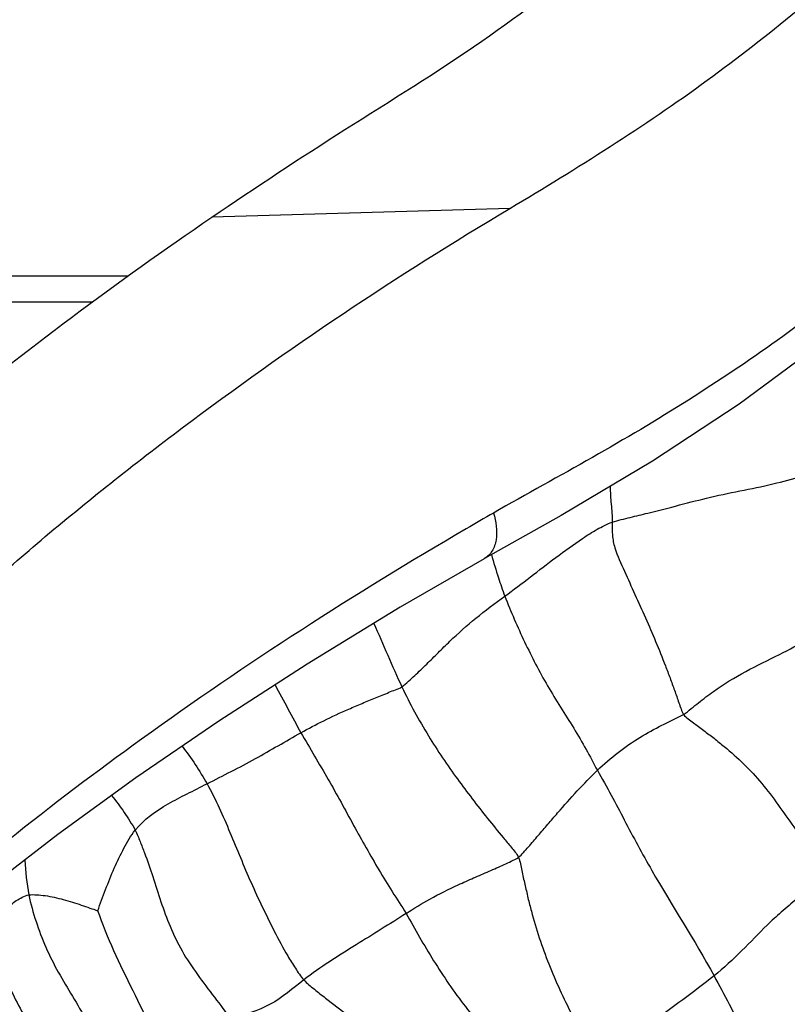
# Model space of a CAD drawing. Units: millimetres. Extents: x 1610 to 7586, y 770 to 4063.
# Drawn here: x 6790 to 6805, y 2879 to 2898 of the extents above; entities that cross this region are included whole.
import ezdxf

# ---------------------------------------------------------------- set-up
doc = ezdxf.new("R2010")
doc.units = ezdxf.units.MM
doc.styles.add('2F обычный', font='Montserrat-Light.ttf', dxfattribs={"width": 0.8})
doc.dimstyles.new('stroitelniy3', dxfattribs={"dimtxt": 80, "dimasz": 30, "dimexe": 5, "dimexo": 10, "dimgap": 20, "dimtad": 1, "dimtoh": 1, "dimdec": 0, "dimrnd": 5, "dimtxsty": '2F обычный', "dimblk": 'ARCHTICK', "dimcen": 0.09, "dimdle": 2, "dimadec": 0, "dimazin": 2, "dimtfac": 1, "dimtdec": 0, "dimtmove": 1, "dimatfit": 3, "dimfxl": 10, "dimtfill": 1, "dimtolj": 1, "dimtzin": 0, "dimarcsym": 1})

# ---------------------------------------------------------------- blocks, each defined once
blk = doc.blocks.new('A$C0B6C7639')
at = {"color": 7, "linetype": 'Continuous'}
for p, q in [((64.038, 313.504), (58.334, 313.336)), ((56.729, 312.21), (50.649, 312.21)), ((56.046, 311.71), (50.149, 311.71)), ((66.765, 308.669), (65.021, 307.635)), ((65.021, 307.635), (63.55, 306.809)), ((58.472, 303.703), (56.883, 302.615)), ((56.883, 302.615), (55.389, 301.532)), ((55.389, 301.532), (53.991, 300.456))]:
    blk.add_line(p, q, dxfattribs=at)
for points in [[(69.997, 310.924), (68.424, 309.76), (66.765, 308.669)], [(63.547, 306.807), (61.94, 305.88), (60.157, 304.792), (58.472, 303.703)]]:
    blk.add_lwpolyline(points, dxfattribs=at)
for centre, radius, start, end in [((104.954, 235.688), 82.962, 119.79977, 120.21476), ((72.607, 309.33), 9.25, 195.3266, 198.1969)]:
    blk.add_arc(centre, radius, start, end, dxfattribs=at)
for points, knots in [([(63.502, 316.704), (65.079, 317.8), (68.01, 320.185), (70.496, 323.035), (71.583, 324.518)], [0, 0, 0, 0, 0.510783, 1, 1, 1, 1]), ([(64.038, 313.504), (65.328, 314.272), (67.822, 315.84), (70.091, 317.726), (71.141, 318.711)], [0, 0, 0, 0, 0.510384, 1, 1, 1, 1]), ([(76.136, 317.796), (75.38, 316.775), (73.708, 314.799), (70.796, 312.122), (68.026, 310.154), (65.614, 308.726), (64.352, 308.04), (63.725, 307.68)], [0, 0, 0, 0, 0.235935, 0.479426, 0.733111, 0.86558, 1, 1, 1, 1]), ([(58.334, 313.336), (59.174, 313.908), (60.892, 315.038), (62.648, 316.111), (63.502, 316.704)], [0, 0, 0, 0, 0.494273, 1, 1, 1, 1]), ([(33.73, 287.337), (35.384, 287.591), (38.355, 288.229), (41.516, 290.148), (43.406, 291.942), (44.602, 293.448), (45.536, 295.154), (46.404, 296.987), (47.451, 298.929), (48.848, 300.938), (50.622, 302.986), (52.708, 305.097), (55.106, 307.236), (58.82, 310.178), (61.876, 312.218), (64.038, 313.504)], [0, 0, 0, 0, 0.121761, 0.217921, 0.264546, 0.310954, 0.357201, 0.405672, 0.458538, 0.517492, 0.583339, 0.655395, 0.733329, 0.816982, 1, 1, 1, 1]), ([(42.864, 297.928), (43.542, 299.208), (45.336, 301.841), (48.784, 305.661), (53.171, 309.601), (56.517, 312.099), (58.334, 313.336)], [0, 0, 0, 0, 0.197435, 0.431691, 0.700293, 1, 1, 1, 1]), ([(65.997, 307.506), (66.111, 307.542), (66.338, 307.595), (66.769, 307.702), (67.28, 307.83), (67.891, 307.994), (68.516, 308.116), (69.128, 308.243), (69.697, 308.402), (70.151, 308.542), (70.531, 308.634), (70.731, 308.684), (70.837, 308.701)], [0, 0, 0, 0, 0.071551, 0.140658, 0.266826, 0.388865, 0.520958, 0.649619, 0.764971, 0.876076, 0.935637, 1, 1, 1, 1]), ([(65.955, 308.189), (65.96, 308.075), (65.973, 307.848), (65.999, 307.621), (65.997, 307.506)], [0, 0, 0, 0, 0.49769, 1, 1, 1, 1]), ([(63.725, 307.679), (63.776, 307.516), (63.812, 307.259), (63.716, 306.951), (63.609, 306.842), (63.55, 306.808)], [0, 0, 0, 0, 0.540549, 0.785517, 1, 1, 1, 1]), ([(63.941, 306.092), (64.272, 306.33), (64.755, 306.717), (65.344, 307.14), (65.656, 307.346), (65.849, 307.442), (65.946, 307.49), (65.997, 307.506)], [0, 0, 0, 0, 0.48909, 0.740883, 0.870921, 0.935352, 1, 1, 1, 1]), ([(65.997, 307.506), (65.996, 307.423), (65.99, 307.257), (66.056, 306.934), (66.237, 306.569), (66.426, 306.12), (66.637, 305.677), (66.828, 305.221), (66.985, 304.838), (67.103, 304.526), (67.188, 304.29), (67.258, 304.092), (67.312, 303.937), (67.337, 303.858), (67.36, 303.826)], [0, 0, 0, 0, 0.063467, 0.12509, 0.248357, 0.371501, 0.495793, 0.62103, 0.747583, 0.811065, 0.874628, 0.938278, 0.970114, 1, 1, 1, 1]), ([(63.204, 307.379), (61.073, 306.137), (57.183, 303.637), (51.153, 298.847), (47.452, 294.888), (46.048, 292.101)], [0, 0, 0, 0, 0.319228, 0.596126, 1, 1, 1, 1]), ([(61.972, 304.355), (62.018, 304.385), (62.096, 304.463), (62.256, 304.606), (62.445, 304.79), (62.667, 305.01), (62.972, 305.312), (63.391, 305.681), (63.752, 305.957), (63.941, 306.092)], [0, 0, 0, 0, 0.062568, 0.124707, 0.245545, 0.363235, 0.481581, 0.735048, 1, 1, 1, 1]), ([(63.941, 306.092), (64.056, 305.795), (64.31, 305.213), (64.746, 304.365), (65.179, 303.704), (65.499, 303.167), (65.639, 302.893), (65.712, 302.76)], [0, 0, 0, 0, 0.252984, 0.503759, 0.755671, 0.879304, 1, 1, 1, 1]), ([(67.36, 303.826), (67.412, 303.86), (67.506, 303.94), (67.695, 304.089), (68.028, 304.349), (68.545, 304.662), (69.169, 304.958), (69.566, 305.167), (69.752, 305.259)], [0, 0, 0, 0, 0.066378, 0.131724, 0.258811, 0.51913, 0.777369, 1, 1, 1, 1]), ([(60.041, 303.479), (60.184, 303.559), (60.484, 303.718), (60.877, 303.9), (61.211, 304.041), (61.468, 304.148), (61.682, 304.233), (61.849, 304.303), (61.935, 304.331), (61.972, 304.355)], [0, 0, 0, 0, 0.231717, 0.480186, 0.611755, 0.743703, 0.873571, 0.937093, 1, 1, 1, 1]), ([(61.972, 304.355), (62.123, 304.033), (62.454, 303.43), (62.928, 302.731), (63.317, 302.215), (63.607, 301.84), (63.861, 301.536), (64.058, 301.289), (64.167, 301.168), (64.201, 301.096)], [0, 0, 0, 0, 0.269579, 0.519869, 0.639552, 0.759339, 0.879249, 0.939341, 1, 1, 1, 1]), ([(65.712, 302.76), (65.839, 302.881), (66.102, 303.104), (66.516, 303.394), (66.873, 303.589), (67.121, 303.71), (67.258, 303.777), (67.329, 303.806), (67.36, 303.826)], [0, 0, 0, 0, 0.267187, 0.522866, 0.767819, 0.885249, 0.942762, 1, 1, 1, 1]), ([(67.36, 303.826), (67.384, 303.793), (67.451, 303.743), (67.583, 303.646), (67.748, 303.523), (67.945, 303.373), (68.205, 303.163), (68.52, 302.885), (68.865, 302.513), (69.172, 302.102), (69.473, 301.672), (69.801, 301.241), (70.031, 300.954), (70.142, 300.804)], [0, 0, 0, 0, 0.029896, 0.05955, 0.11912, 0.179095, 0.239487, 0.361266, 0.483583, 0.606928, 0.733462, 0.864503, 1, 1, 1, 1]), ([(58.243, 302.504), (58.554, 302.658), (59.162, 302.968), (59.748, 303.317), (60.041, 303.479)], [0, 0, 0, 0, 0.509669, 1, 1, 1, 1]), ([(60.041, 303.479), (60.21, 303.18), (60.564, 302.599), (61.042, 301.714), (61.445, 300.995), (61.783, 300.436), (61.968, 300.165), (62.052, 300.023)], [0, 0, 0, 0, 0.258114, 0.509835, 0.754324, 0.876255, 1, 1, 1, 1]), ([(64.201, 301.096), (64.238, 301.122), (64.3, 301.193), (64.428, 301.331), (64.579, 301.513), (64.765, 301.729), (65.012, 302.015), (65.322, 302.365), (65.58, 302.632), (65.712, 302.76)], [0, 0, 0, 0, 0.061405, 0.124305, 0.250851, 0.377185, 0.504098, 0.755414, 1, 1, 1, 1]), ([(65.712, 302.76), (65.8, 302.601), (65.982, 302.29), (66.311, 301.643), (66.943, 300.478), (67.569, 299.515), (67.945, 298.831)], [0, 0, 0, 0, 0.12033, 0.238705, 0.481847, 1, 1, 1, 1]), ([(56.87, 301.616), (57.039, 301.823), (57.378, 302.067), (57.866, 302.311), (58.115, 302.44), (58.243, 302.504)], [0, 0, 0, 0, 0.488754, 0.738529, 1, 1, 1, 1]), ([(58.243, 302.504), (58.411, 302.205), (58.688, 301.571), (59.073, 300.613), (59.453, 299.831), (59.737, 299.283), (59.933, 298.976), (60.033, 298.82), (60.095, 298.752)], [0, 0, 0, 0, 0.245837, 0.49329, 0.73916, 0.86816, 0.934152, 1, 1, 1, 1]), ([(56.416, 302.277), (56.502, 302.174), (56.624, 302.014), (56.767, 301.788), (56.84, 301.675), (56.87, 301.616)], [0, 0, 0, 0, 0.500219, 0.750104, 1, 1, 1, 1]), ([(56.156, 300.074), (56.196, 300.212), (56.303, 300.484), (56.461, 300.888), (56.646, 301.269), (56.785, 301.511), (56.87, 301.616)], [0, 0, 0, 0, 0.253882, 0.512221, 0.762877, 1, 1, 1, 1]), ([(56.87, 301.616), (56.905, 301.546), (56.96, 301.399), (57.08, 301.106), (57.26, 300.561), (57.458, 299.919), (57.757, 299.296), (58.156, 298.7), (58.501, 298.283), (58.707, 297.986)], [0, 0, 0, 0, 0.057117, 0.114645, 0.231612, 0.476729, 0.604615, 0.735664, 1, 1, 1, 1]), ([(62.052, 300.023), (62.201, 300.119), (62.525, 300.318), (62.962, 300.534), (63.344, 300.702), (63.637, 300.83), (63.88, 300.933), (64.065, 301.023), (64.159, 301.066), (64.201, 301.096)], [0, 0, 0, 0, 0.221073, 0.473656, 0.608109, 0.742117, 0.872378, 0.936264, 1, 1, 1, 1]), ([(64.201, 301.096), (64.237, 301.017), (64.263, 300.84), (64.324, 300.584), (64.382, 300.324), (64.47, 299.981), (64.597, 299.556), (64.838, 298.885), (65.221, 298.07), (65.569, 297.438), (65.734, 297.114)], [0, 0, 0, 0, 0.060779, 0.122795, 0.184959, 0.247086, 0.370919, 0.494818, 0.745694, 1, 1, 1, 1]), ([(70.142, 300.804), (70.09, 300.768), (69.995, 300.678), (69.791, 300.51), (69.533, 300.302), (69.234, 300.055), (68.88, 299.729), (68.477, 299.298), (68.13, 298.983), (67.945, 298.831)], [0, 0, 0, 0, 0.064989, 0.131848, 0.268563, 0.401236, 0.525225, 0.7572, 1, 1, 1, 1]), ([(54.04, 299.655), (54.074, 299.688), (54.125, 299.768), (54.244, 299.912), (54.383, 300.092), (54.55, 300.251), (54.708, 300.334), (54.79, 300.37), (54.834, 300.377)], [0, 0, 0, 0, 0.129366, 0.258819, 0.510418, 0.756469, 0.877431, 1, 1, 1, 1]), ([(54.834, 300.377), (54.884, 300.386), (54.989, 300.38), (55.21, 300.361), (55.496, 300.291), (55.779, 300.205), (55.998, 300.127), (56.106, 300.095), (56.156, 300.074)], [0, 0, 0, 0, 0.109648, 0.229074, 0.48942, 0.753129, 0.881287, 1, 1, 1, 1]), ([(54.834, 300.377), (54.868, 300.206), (54.965, 299.868), (55.15, 299.372), (55.393, 298.897), (55.668, 298.439), (55.944, 297.98), (56.203, 297.514), (56.397, 297.116), (56.544, 296.796), (56.629, 296.64), (56.654, 296.556)], [0, 0, 0, 0, 0.123304, 0.247794, 0.37317, 0.499318, 0.625397, 0.750937, 0.875766, 0.938063, 1, 1, 1, 1]), ([(57.496, 296.984), (57.478, 297.053), (57.421, 297.184), (57.321, 297.449), (57.137, 297.91), (56.83, 298.547), (56.454, 299.297), (56.245, 299.814), (56.156, 300.074)], [0, 0, 0, 0, 0.063149, 0.126498, 0.252972, 0.504617, 0.755484, 1, 1, 1, 1]), ([(62.052, 300.023), (61.736, 299.82), (61.075, 299.411), (60.413, 298.999), (60.095, 298.752)], [0, 0, 0, 0, 0.482966, 1, 1, 1, 1]), ([(62.052, 300.023), (62.141, 299.874), (62.306, 299.567), (62.671, 298.965), (63.068, 298.371), (63.531, 297.821), (63.9, 297.421), (64.254, 297.009), (64.452, 296.708), (64.544, 296.554)], [0, 0, 0, 0, 0.121109, 0.244112, 0.493504, 0.620275, 0.747671, 0.874629, 1, 1, 1, 1]), ([(54.04, 299.655), (54.147, 299.353), (54.327, 298.903), (54.602, 298.315), (54.845, 297.887), (55.101, 297.464), (55.321, 297.117), (55.5, 296.842), (55.635, 296.637), (55.745, 296.466), (55.831, 296.331), (55.874, 296.263), (55.885, 296.225)], [0, 0, 0, 0, 0.246066, 0.371604, 0.498009, 0.624503, 0.750774, 0.813774, 0.87653, 0.93892, 0.969994, 1, 1, 1, 1]), ([(67.945, 298.831), (67.751, 298.672), (67.345, 298.37), (66.753, 297.945), (66.3, 297.583), (65.973, 297.308), (65.819, 297.173), (65.734, 297.114)], [0, 0, 0, 0, 0.268736, 0.541559, 0.78126, 0.889776, 1, 1, 1, 1]), ([(67.945, 298.831), (68.143, 298.47), (68.522, 297.736), (68.869, 296.987), (69.057, 296.618)], [0, 0, 0, 0, 0.49813, 1, 1, 1, 1]), ([(60.095, 298.752), (59.886, 298.59), (59.478, 298.231), (58.954, 298.088), (58.707, 297.986)], [0, 0, 0, 0, 0.496764, 1, 1, 1, 1]), ([(60.095, 298.752), (60.156, 298.686), (60.298, 298.574), (60.58, 298.347), (60.945, 298.078), (61.359, 297.723), (61.884, 297.229), (62.468, 296.558), (62.889, 295.99), (63.085, 295.701)], [0, 0, 0, 0, 0.062805, 0.125748, 0.25269, 0.379925, 0.506454, 0.755997, 1, 1, 1, 1])]:
    blk.add_open_spline(points, degree=3, knots=knots, dxfattribs=at)
for points in [[(63.82, 306.442), (63.858, 306.325), (63.896, 306.207), (63.941, 306.092)], [(61.432, 305.57), (61.616, 305.167), (61.785, 304.756), (61.972, 304.355)], [(59.544, 304.395), (59.712, 304.092), (59.87, 303.782), (60.041, 303.479)], [(57.768, 303.221), (57.942, 302.993), (58.102, 302.754), (58.243, 302.504)], [(54.754, 301.044), (54.771, 300.821), (54.792, 300.597), (54.834, 300.377)]]:
    blk.add_open_spline(points, degree=3, dxfattribs=at)
blk = doc.blocks.new('_ArchTick')
at = {"color": 0, "linetype": 'ByBlock', "const_width": 0.15}
blk.add_lwpolyline([(-0.5, -0.5), (0.5, 0.5)], dxfattribs=at)
blk = doc.blocks.new('*D85')
at = {"color": 0, "lineweight": -2, "transparency": 16777216}
for p, q in [((6820.839, 2905.325), (6820.839, 2235.067)), ((6021.97, 2905.149), (6021.97, 2235.067)), ((6019.97, 2240.067), (6822.839, 2240.067))]:
    blk.add_line(p, q, dxfattribs=at)
at = {"layer": 'Defpoints', "color": 0, "transparency": 16777216}
for p in [(6820.839, 2915.325, 2.545), (6021.97, 2915.149, 2.545), (6820.839, 2240.067)]:
    blk.add_point(p, dxfattribs=at)
at = {"color": 0, "lineweight": -2, "transparency": 16777216, "xscale": 25, "yscale": 25, "zscale": 25, "rotation": 180}
blk.add_blockref('_ArchTick', (6021.97, 2240.067), dxfattribs=at)
at = {"color": 0, "lineweight": -2, "transparency": 16777216, "xscale": 25, "yscale": 25, "zscale": 25}
blk.add_blockref('_ArchTick', (6820.839, 2240.067), dxfattribs=at)
at = {"color": 0, "transparency": 16777216, "insert": (6421.405, 2290.495), "char_height": 60, "attachment_point": 5, "style": '2F обычный', "bg_fill": 3, "box_fill_scale": 1.1, "bg_fill_color": 256, "bg_fill_true_color": 13158600, "bg_fill_transparency": 0}
blk.add_mtext('\\A1;800', dxfattribs=at)
blk = doc.blocks.new('*D86')
at = {"color": 0, "lineweight": -2, "transparency": 16777216}
for p, q in [((6951.481, 2360.8), (6951.481, 2917.185)), ((6824.839, 2915.185), (6956.481, 2915.185)), ((6479.338, 2362.8), (6956.481, 2362.8))]:
    blk.add_line(p, q, dxfattribs=at)
at = {"layer": 'Defpoints', "color": 0, "transparency": 16777216}
for p in [(6814.839, 2915.185, 2.545), (6951.481, 2915.185), (6469.338, 2362.8, 2.545)]:
    blk.add_point(p, dxfattribs=at)
at = {"color": 0, "lineweight": -2, "transparency": 16777216, "xscale": 25, "yscale": 25, "zscale": 25}
for p, rotation in [((6951.481, 2915.185), 90), ((6951.481, 2362.8), 270)]:
    blk.add_blockref('_ArchTick', p, dxfattribs=dict(at, rotation=rotation))
at = {"color": 0, "transparency": 16777216, "insert": (6901.053, 2638.992), "char_height": 60, "attachment_point": 5, "rotation": 90, "style": '2F обычный', "bg_fill": 3, "box_fill_scale": 1.1, "bg_fill_color": 256, "bg_fill_true_color": 13158600, "bg_fill_transparency": 0}
blk.add_mtext('\\A1;550', dxfattribs=at)
blk = doc.blocks.new('*D87')
at = {"color": 0, "lineweight": -2, "transparency": 16777216}
for p, q in [((7065.838, 2360.8), (7065.838, 3312.328)), ((6431.565, 3310.328), (7070.838, 3310.328)), ((6622.72, 2362.8), (7070.838, 2362.8))]:
    blk.add_line(p, q, dxfattribs=at)
at = {"layer": 'Defpoints', "color": 0, "transparency": 16777216}
for p in [(6421.565, 3310.328, 2.545), (7065.838, 3310.328), (6612.72, 2362.8)]:
    blk.add_point(p, dxfattribs=at)
at = {"color": 0, "lineweight": -2, "transparency": 16777216, "xscale": 25, "yscale": 25, "zscale": 25}
for p, rotation in [((7065.838, 3310.328), 90), ((7065.838, 2362.8), 270)]:
    blk.add_blockref('_ArchTick', p, dxfattribs=dict(at, rotation=rotation))
at = {"color": 0, "transparency": 16777216, "insert": (7015.409, 2836.564), "char_height": 60, "attachment_point": 5, "rotation": 90, "style": '2F обычный', "bg_fill": 3, "box_fill_scale": 1.1, "bg_fill_color": 256, "bg_fill_true_color": 13158600, "bg_fill_transparency": 0}
blk.add_mtext('\\A1;950', dxfattribs=at)

msp = doc.modelspace()

# ---------------------------------------------------------------- block references
at = {"linetype": 'ByBlock'}
msp.add_blockref('A$C0B6C7639', (6735.691, 2580.615), dxfattribs=at)

# ---------------------------------------------------------------- next in the draw order: dimensions: what is measured, and where the dimension line sits
at = {"color": 252}
dim = msp.add_linear_dim(base=(6820.839, 2240.067, -2.545), p1=(6021.97, 2915.149), p2=(6820.839, 2915.325), dimstyle='stroitelniy3', override={"dimtxt": 60, "dimasz": 25}, dxfattribs=at)
dim.commit()
dim.dimension.update_dxf_attribs({"geometry": '*D85', "text_midpoint": (6421.405, 2290.495, -2.545)})

# ---------------------------------------------------------------- next in the draw order: dimensions: what is measured, and where the dimension line sits
dim = msp.add_linear_dim(base=(6951.481, 2915.185, -2.545), p1=(6469.338, 2362.8), p2=(6814.839, 2915.185), angle=90, dimstyle='stroitelniy3', override={"dimtxt": 60, "dimasz": 25}, dxfattribs=at)
dim.commit()
dim.dimension.update_dxf_attribs({"geometry": '*D86', "text_midpoint": (6901.053, 2638.992, -2.545)})

# ---------------------------------------------------------------- next in the draw order: dimensions: what is measured, and where the dimension line sits
dim = msp.add_linear_dim(base=(7065.838, 3310.328, -2.545), p1=(6612.72, 2362.8, -2.545), p2=(6421.565, 3310.328), angle=90, dimstyle='stroitelniy3', override={"dimtxt": 60, "dimasz": 25}, dxfattribs=at)
dim.commit()
dim.dimension.update_dxf_attribs({"geometry": '*D87', "text_midpoint": (7015.409, 2836.564, -2.545)})

doc.saveas('drawing.dxf')
